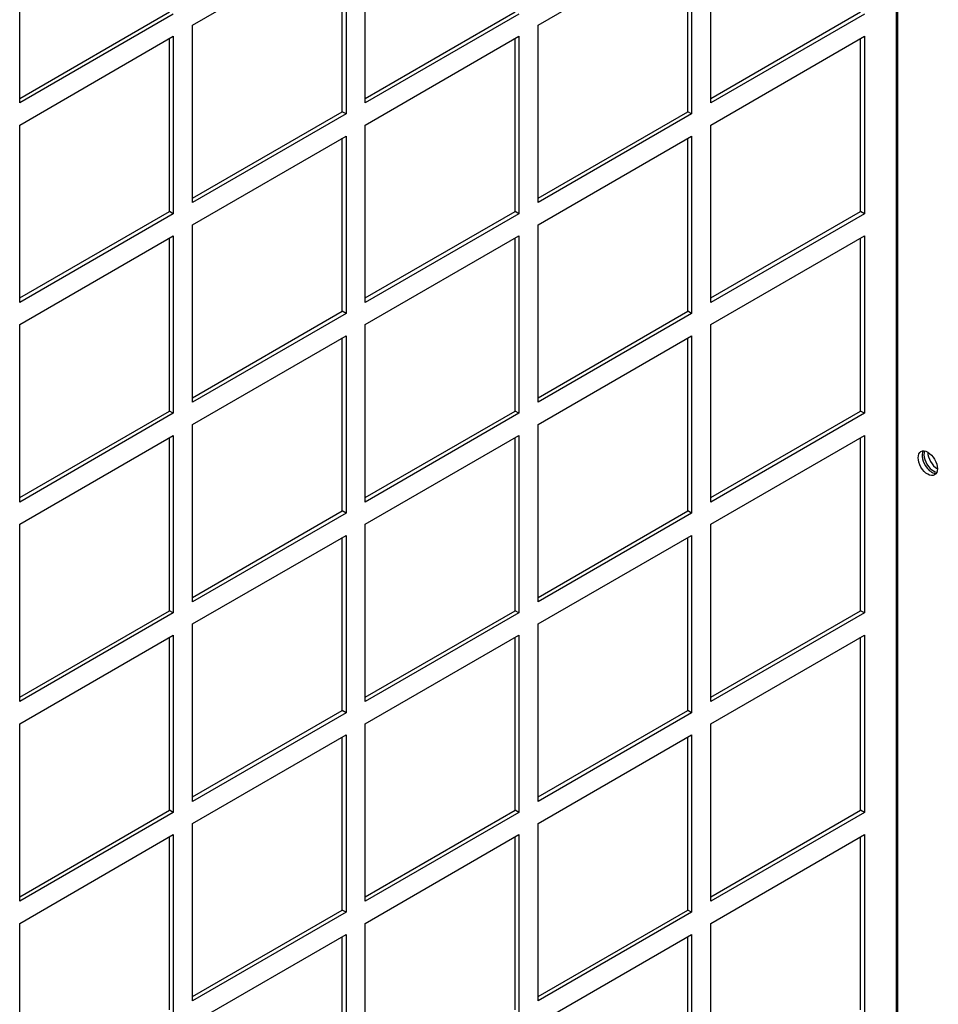
# Model space of a CAD drawing. Units: inches. Extents: x 1 to 296, y 0 to 210.
# Drawn here: x 54 to 58, y 28 to 32 of the extents above; entities that cross this region are included whole.
import ezdxf

# ---------------------------------------------------------------- set-up
doc = ezdxf.new("R2010")
doc.units = ezdxf.units.IN
doc.header["$MEASUREMENT"] = 0
doc.layers.add('Calque 1', color=7, linetype='Continuous')

# ---------------------------------------------------------------- blocks, each defined once
blk = doc.blocks.new('block 9925')
at = {"layer": 'Calque 1', "color": 7, "lineweight": 25}
blk.add_open_spline([(58.3593, 30.3706), (58.3593, 30.3427), (58.3791, 30.3086), (58.4034, 30.2945), (58.4034, 30.2945), (58.4034, 30.2945), (58.4034, 30.2945)], degree=3, knots=[0, 0, 0, 0, 1, 1, 1, 2, 2, 2, 2], dxfattribs=at)
blk = doc.blocks.new('block 9926')
at = {"layer": 'Calque 1', "color": 7, "lineweight": 25}
blk.add_open_spline([(58.3443, 30.3765), (58.336, 30.3548), (58.3479, 30.3186), (58.3706, 30.2958), (58.3789, 30.2872), (58.3925, 30.2793), (58.4006, 30.2786)], degree=3, knots=[0, 0, 0, 0, 1, 1, 1, 2, 2, 2, 2], dxfattribs=at)
blk = doc.blocks.new('block 10658')
at = {"layer": 'Calque 1', "color": 7, "lineweight": 25}
blk.add_open_spline([(58.3904, 30.2659), (58.4077, 30.2759), (58.4077, 30.3079), (58.3904, 30.3379), (58.3732, 30.3675), (58.3453, 30.3837), (58.3281, 30.3737), (58.311, 30.3637), (58.311, 30.3317), (58.3281, 30.302), (58.3453, 30.2721), (58.3732, 30.2559), (58.3904, 30.2659), (58.3904, 30.2659), (58.3904, 30.2659), (58.3904, 30.2659)], degree=3, knots=[0, 0, 0, 0, 1, 1, 1, 2, 2, 2, 3, 3, 3, 4, 4, 4, 5, 5, 5, 5], dxfattribs=at)
blk = doc.blocks.new('block 10659')
at = {"layer": 'Calque 1', "color": 7, "lineweight": 25}
blk.add_open_spline([(58.3383, 30.3768), (58.3265, 30.3589), (58.3345, 30.3234), (58.3558, 30.2976), (58.3675, 30.2824), (58.3863, 30.2717), (58.398, 30.2731)], degree=3, knots=[0, 0, 0, 0, 1, 1, 1, 2, 2, 2, 2], dxfattribs=at)
blk = doc.blocks.new('block 10804')
at = {"layer": 'Calque 1', "color": 7, "lineweight": 25}
blk.add_lwpolyline([(54.194, 31.9722), (54.194, 32.7856)], dxfattribs=at)
blk = doc.blocks.new('block 10805')
at = {"layer": 'Calque 1', "color": 7, "lineweight": 25}
blk.add_lwpolyline([(54.194, 31.9926), (54.8808, 32.3891)], dxfattribs=at)
blk = doc.blocks.new('block 10806')
at = {"layer": 'Calque 1', "color": 7, "lineweight": 25}
blk.add_lwpolyline([(54.8985, 32.3791), (54.194, 31.9722)], dxfattribs=at)
blk = doc.blocks.new('block 10866')
at = {"layer": 'Calque 1', "color": 7, "lineweight": 25}
blk.add_lwpolyline([(54.194, 31.0572), (54.194, 31.8706)], dxfattribs=at)
blk = doc.blocks.new('block 10867')
at = {"layer": 'Calque 1', "color": 7, "lineweight": 25}
blk.add_lwpolyline([(54.194, 31.0775), (54.8808, 31.4741)], dxfattribs=at)
blk = doc.blocks.new('block 10868')
at = {"layer": 'Calque 1', "color": 7, "lineweight": 25}
blk.add_lwpolyline([(54.8985, 31.4637), (54.194, 31.0572)], dxfattribs=at)
blk = doc.blocks.new('block 10869')
at = {"layer": 'Calque 1', "color": 7, "lineweight": 25}
blk.add_lwpolyline([(54.8985, 31.4637), (54.8808, 31.4741)], dxfattribs=at)
blk = doc.blocks.new('block 10870')
at = {"layer": 'Calque 1', "color": 7, "lineweight": 25}
blk.add_lwpolyline([(54.8808, 31.4741), (54.8808, 32.2671)], dxfattribs=at)
blk = doc.blocks.new('block 10871')
at = {"layer": 'Calque 1', "color": 7, "lineweight": 25}
blk.add_lwpolyline([(54.8985, 32.2775), (54.8985, 31.4637)], dxfattribs=at)
blk = doc.blocks.new('block 10872')
at = {"layer": 'Calque 1', "color": 7, "lineweight": 25}
blk.add_lwpolyline([(54.194, 31.8706), (54.8985, 32.2775)], dxfattribs=at)
blk = doc.blocks.new('block 10873')
at = {"layer": 'Calque 1', "color": 7, "lineweight": 25}
blk.add_lwpolyline([(54.9865, 31.5147), (54.9865, 32.3281)], dxfattribs=at)
blk = doc.blocks.new('block 10874')
at = {"layer": 'Calque 1', "color": 7, "lineweight": 25}
blk.add_lwpolyline([(54.9865, 31.535), (55.6733, 31.9316)], dxfattribs=at)
blk = doc.blocks.new('block 10875')
at = {"layer": 'Calque 1', "color": 7, "lineweight": 25}
blk.add_lwpolyline([(55.691, 31.9212), (54.9865, 31.5147)], dxfattribs=at)
blk = doc.blocks.new('block 10876')
at = {"layer": 'Calque 1', "color": 7, "lineweight": 25}
blk.add_lwpolyline([(55.691, 31.9212), (55.6733, 31.9316)], dxfattribs=at)
blk = doc.blocks.new('block 10877')
at = {"layer": 'Calque 1', "color": 7, "lineweight": 25}
blk.add_lwpolyline([(55.6733, 31.9316), (55.6733, 32.7246)], dxfattribs=at)
blk = doc.blocks.new('block 10878')
at = {"layer": 'Calque 1', "color": 7, "lineweight": 25}
blk.add_lwpolyline([(55.691, 32.735), (55.691, 31.9212)], dxfattribs=at)
blk = doc.blocks.new('block 10879')
at = {"layer": 'Calque 1', "color": 7, "lineweight": 25}
blk.add_lwpolyline([(54.9865, 32.3281), (55.691, 32.735)], dxfattribs=at)
blk = doc.blocks.new('block 10880')
at = {"layer": 'Calque 1', "color": 7, "lineweight": 25}
blk.add_lwpolyline([(55.7791, 31.9722), (55.7791, 32.7856)], dxfattribs=at)
blk = doc.blocks.new('block 10881')
at = {"layer": 'Calque 1', "color": 7, "lineweight": 25}
blk.add_lwpolyline([(55.7791, 31.9926), (56.466, 32.3891)], dxfattribs=at)
blk = doc.blocks.new('block 10882')
at = {"layer": 'Calque 1', "color": 7, "lineweight": 25}
blk.add_lwpolyline([(56.4836, 32.3791), (55.7791, 31.9722)], dxfattribs=at)
blk = doc.blocks.new('block 10928')
at = {"layer": 'Calque 1', "color": 7, "lineweight": 25}
blk.add_lwpolyline([(54.194, 30.1418), (54.194, 30.9552)], dxfattribs=at)
blk = doc.blocks.new('block 10929')
at = {"layer": 'Calque 1', "color": 7, "lineweight": 25}
blk.add_lwpolyline([(54.194, 30.1622), (54.8808, 30.5587)], dxfattribs=at)
blk = doc.blocks.new('block 10930')
at = {"layer": 'Calque 1', "color": 7, "lineweight": 25}
blk.add_lwpolyline([(54.8985, 30.5487), (54.194, 30.1418)], dxfattribs=at)
blk = doc.blocks.new('block 10931')
at = {"layer": 'Calque 1', "color": 7, "lineweight": 25}
blk.add_lwpolyline([(54.8985, 30.5487), (54.8808, 30.5587)], dxfattribs=at)
blk = doc.blocks.new('block 10932')
at = {"layer": 'Calque 1', "color": 7, "lineweight": 25}
blk.add_lwpolyline([(54.8808, 30.5587), (54.8808, 31.3521)], dxfattribs=at)
blk = doc.blocks.new('block 10933')
at = {"layer": 'Calque 1', "color": 7, "lineweight": 25}
blk.add_lwpolyline([(54.8985, 31.3621), (54.8985, 30.5487)], dxfattribs=at)
blk = doc.blocks.new('block 10934')
at = {"layer": 'Calque 1', "color": 7, "lineweight": 25}
blk.add_lwpolyline([(54.194, 30.9552), (54.8985, 31.3621)], dxfattribs=at)
blk = doc.blocks.new('block 10935')
at = {"layer": 'Calque 1', "color": 7, "lineweight": 25}
blk.add_lwpolyline([(54.9865, 30.5994), (54.9865, 31.4131)], dxfattribs=at)
blk = doc.blocks.new('block 10936')
at = {"layer": 'Calque 1', "color": 7, "lineweight": 25}
blk.add_lwpolyline([(54.9865, 30.6197), (55.6733, 31.0166)], dxfattribs=at)
blk = doc.blocks.new('block 10937')
at = {"layer": 'Calque 1', "color": 7, "lineweight": 25}
blk.add_lwpolyline([(55.691, 31.0062), (54.9865, 30.5994)], dxfattribs=at)
blk = doc.blocks.new('block 10938')
at = {"layer": 'Calque 1', "color": 7, "lineweight": 25}
blk.add_lwpolyline([(55.691, 31.0062), (55.6733, 31.0166)], dxfattribs=at)
blk = doc.blocks.new('block 10939')
at = {"layer": 'Calque 1', "color": 7, "lineweight": 25}
blk.add_lwpolyline([(55.6733, 31.0166), (55.6733, 31.8096)], dxfattribs=at)
blk = doc.blocks.new('block 10940')
at = {"layer": 'Calque 1', "color": 7, "lineweight": 25}
blk.add_lwpolyline([(55.691, 31.8196), (55.691, 31.0062)], dxfattribs=at)
blk = doc.blocks.new('block 10941')
at = {"layer": 'Calque 1', "color": 7, "lineweight": 25}
blk.add_lwpolyline([(54.9865, 31.4131), (55.691, 31.8196)], dxfattribs=at)
blk = doc.blocks.new('block 10942')
at = {"layer": 'Calque 1', "color": 7, "lineweight": 25}
blk.add_lwpolyline([(55.7791, 31.0572), (55.7791, 31.8706)], dxfattribs=at)
blk = doc.blocks.new('block 10943')
at = {"layer": 'Calque 1', "color": 7, "lineweight": 25}
blk.add_lwpolyline([(55.7791, 31.0775), (56.466, 31.4741)], dxfattribs=at)
blk = doc.blocks.new('block 10944')
at = {"layer": 'Calque 1', "color": 7, "lineweight": 25}
blk.add_lwpolyline([(56.4836, 31.4637), (55.7791, 31.0572)], dxfattribs=at)
blk = doc.blocks.new('block 10945')
at = {"layer": 'Calque 1', "color": 7, "lineweight": 25}
blk.add_lwpolyline([(56.4836, 31.4637), (56.466, 31.4741)], dxfattribs=at)
blk = doc.blocks.new('block 10946')
at = {"layer": 'Calque 1', "color": 7, "lineweight": 25}
blk.add_lwpolyline([(56.466, 31.4741), (56.466, 32.2671)], dxfattribs=at)
blk = doc.blocks.new('block 10947')
at = {"layer": 'Calque 1', "color": 7, "lineweight": 25}
blk.add_lwpolyline([(56.4836, 32.2775), (56.4836, 31.4637)], dxfattribs=at)
blk = doc.blocks.new('block 10948')
at = {"layer": 'Calque 1', "color": 7, "lineweight": 25}
blk.add_lwpolyline([(55.7791, 31.8706), (56.4836, 32.2775)], dxfattribs=at)
blk = doc.blocks.new('block 10949')
at = {"layer": 'Calque 1', "color": 7, "lineweight": 25}
blk.add_lwpolyline([(56.5716, 31.5147), (56.5716, 32.3281)], dxfattribs=at)
blk = doc.blocks.new('block 10950')
at = {"layer": 'Calque 1', "color": 7, "lineweight": 25}
blk.add_lwpolyline([(56.5716, 31.535), (57.2586, 31.9316)], dxfattribs=at)
blk = doc.blocks.new('block 10951')
at = {"layer": 'Calque 1', "color": 7, "lineweight": 25}
blk.add_lwpolyline([(57.2761, 31.9212), (56.5716, 31.5147)], dxfattribs=at)
blk = doc.blocks.new('block 10952')
at = {"layer": 'Calque 1', "color": 7, "lineweight": 25}
blk.add_lwpolyline([(57.2761, 31.9212), (57.2586, 31.9316)], dxfattribs=at)
blk = doc.blocks.new('block 10953')
at = {"layer": 'Calque 1', "color": 7, "lineweight": 25}
blk.add_lwpolyline([(57.2586, 31.9316), (57.2586, 32.7246)], dxfattribs=at)
blk = doc.blocks.new('block 10954')
at = {"layer": 'Calque 1', "color": 7, "lineweight": 25}
blk.add_lwpolyline([(57.2761, 32.735), (57.2761, 31.9212)], dxfattribs=at)
blk = doc.blocks.new('block 10955')
at = {"layer": 'Calque 1', "color": 7, "lineweight": 25}
blk.add_lwpolyline([(56.5716, 32.3281), (57.2761, 32.735)], dxfattribs=at)
blk = doc.blocks.new('block 10956')
at = {"layer": 'Calque 1', "color": 7, "lineweight": 25}
blk.add_lwpolyline([(57.3642, 31.9722), (57.3642, 32.7856)], dxfattribs=at)
blk = doc.blocks.new('block 10957')
at = {"layer": 'Calque 1', "color": 7, "lineweight": 25}
blk.add_lwpolyline([(57.3642, 31.9926), (58.0511, 32.3891)], dxfattribs=at)
blk = doc.blocks.new('block 10958')
at = {"layer": 'Calque 1', "color": 7, "lineweight": 25}
blk.add_lwpolyline([(58.0687, 32.3791), (57.3642, 31.9722)], dxfattribs=at)
blk = doc.blocks.new('block 10990')
at = {"layer": 'Calque 1', "color": 7, "lineweight": 25}
blk.add_lwpolyline([(54.194, 29.2268), (54.194, 30.0402)], dxfattribs=at)
blk = doc.blocks.new('block 10991')
at = {"layer": 'Calque 1', "color": 7, "lineweight": 25}
blk.add_lwpolyline([(54.194, 29.2472), (54.8808, 29.6437)], dxfattribs=at)
blk = doc.blocks.new('block 10992')
at = {"layer": 'Calque 1', "color": 7, "lineweight": 25}
blk.add_lwpolyline([(54.8985, 29.6334), (54.194, 29.2268)], dxfattribs=at)
blk = doc.blocks.new('block 10993')
at = {"layer": 'Calque 1', "color": 7, "lineweight": 25}
blk.add_lwpolyline([(54.8985, 29.6334), (54.8808, 29.6437)], dxfattribs=at)
blk = doc.blocks.new('block 10994')
at = {"layer": 'Calque 1', "color": 7, "lineweight": 25}
blk.add_lwpolyline([(54.8808, 29.6437), (54.8808, 30.4367)], dxfattribs=at)
blk = doc.blocks.new('block 10995')
at = {"layer": 'Calque 1', "color": 7, "lineweight": 25}
blk.add_lwpolyline([(54.8985, 30.4471), (54.8985, 29.6334)], dxfattribs=at)
blk = doc.blocks.new('block 10996')
at = {"layer": 'Calque 1', "color": 7, "lineweight": 25}
blk.add_lwpolyline([(54.194, 30.0402), (54.8985, 30.4471)], dxfattribs=at)
blk = doc.blocks.new('block 10997')
at = {"layer": 'Calque 1', "color": 7, "lineweight": 25}
blk.add_lwpolyline([(54.9865, 29.6843), (54.9865, 30.4977)], dxfattribs=at)
blk = doc.blocks.new('block 10998')
at = {"layer": 'Calque 1', "color": 7, "lineweight": 25}
blk.add_lwpolyline([(54.9865, 29.7047), (55.6733, 30.1012)], dxfattribs=at)
blk = doc.blocks.new('block 10999')
at = {"layer": 'Calque 1', "color": 7, "lineweight": 25}
blk.add_lwpolyline([(55.691, 30.0912), (54.9865, 29.6843)], dxfattribs=at)
blk = doc.blocks.new('block 11000')
at = {"layer": 'Calque 1', "color": 7, "lineweight": 25}
blk.add_lwpolyline([(55.691, 30.0912), (55.6733, 30.1012)], dxfattribs=at)
blk = doc.blocks.new('block 11001')
at = {"layer": 'Calque 1', "color": 7, "lineweight": 25}
blk.add_lwpolyline([(55.6733, 30.1012), (55.6733, 30.8943)], dxfattribs=at)
blk = doc.blocks.new('block 11002')
at = {"layer": 'Calque 1', "color": 7, "lineweight": 25}
blk.add_lwpolyline([(55.691, 30.9046), (55.691, 30.0912)], dxfattribs=at)
blk = doc.blocks.new('block 11003')
at = {"layer": 'Calque 1', "color": 7, "lineweight": 25}
blk.add_lwpolyline([(54.9865, 30.4977), (55.691, 30.9046)], dxfattribs=at)
blk = doc.blocks.new('block 11004')
at = {"layer": 'Calque 1', "color": 7, "lineweight": 25}
blk.add_lwpolyline([(55.7791, 30.1418), (55.7791, 30.9552)], dxfattribs=at)
blk = doc.blocks.new('block 11005')
at = {"layer": 'Calque 1', "color": 7, "lineweight": 25}
blk.add_lwpolyline([(55.7791, 30.1622), (56.466, 30.5587)], dxfattribs=at)
blk = doc.blocks.new('block 11006')
at = {"layer": 'Calque 1', "color": 7, "lineweight": 25}
blk.add_lwpolyline([(56.4836, 30.5487), (55.7791, 30.1418)], dxfattribs=at)
blk = doc.blocks.new('block 11007')
at = {"layer": 'Calque 1', "color": 7, "lineweight": 25}
blk.add_lwpolyline([(56.4836, 30.5487), (56.466, 30.5587)], dxfattribs=at)
blk = doc.blocks.new('block 11008')
at = {"layer": 'Calque 1', "color": 7, "lineweight": 25}
blk.add_lwpolyline([(56.466, 30.5587), (56.466, 31.3521)], dxfattribs=at)
blk = doc.blocks.new('block 11009')
at = {"layer": 'Calque 1', "color": 7, "lineweight": 25}
blk.add_lwpolyline([(56.4836, 31.3621), (56.4836, 30.5487)], dxfattribs=at)
blk = doc.blocks.new('block 11010')
at = {"layer": 'Calque 1', "color": 7, "lineweight": 25}
blk.add_lwpolyline([(55.7791, 30.9552), (56.4836, 31.3621)], dxfattribs=at)
blk = doc.blocks.new('block 11011')
at = {"layer": 'Calque 1', "color": 7, "lineweight": 25}
blk.add_lwpolyline([(56.5716, 30.5994), (56.5716, 31.4131)], dxfattribs=at)
blk = doc.blocks.new('block 11012')
at = {"layer": 'Calque 1', "color": 7, "lineweight": 25}
blk.add_lwpolyline([(56.5716, 30.6197), (57.2586, 31.0166)], dxfattribs=at)
blk = doc.blocks.new('block 11013')
at = {"layer": 'Calque 1', "color": 7, "lineweight": 25}
blk.add_lwpolyline([(57.2761, 31.0062), (56.5716, 30.5994)], dxfattribs=at)
blk = doc.blocks.new('block 11014')
at = {"layer": 'Calque 1', "color": 7, "lineweight": 25}
blk.add_lwpolyline([(57.2761, 31.0062), (57.2586, 31.0166)], dxfattribs=at)
blk = doc.blocks.new('block 11015')
at = {"layer": 'Calque 1', "color": 7, "lineweight": 25}
blk.add_lwpolyline([(57.2586, 31.0166), (57.2586, 31.8096)], dxfattribs=at)
blk = doc.blocks.new('block 11016')
at = {"layer": 'Calque 1', "color": 7, "lineweight": 25}
blk.add_lwpolyline([(57.2761, 31.8196), (57.2761, 31.0062)], dxfattribs=at)
blk = doc.blocks.new('block 11017')
at = {"layer": 'Calque 1', "color": 7, "lineweight": 25}
blk.add_lwpolyline([(56.5716, 31.4131), (57.2761, 31.8196)], dxfattribs=at)
blk = doc.blocks.new('block 11018')
at = {"layer": 'Calque 1', "color": 7, "lineweight": 25}
blk.add_lwpolyline([(57.3642, 31.0572), (57.3642, 31.8706)], dxfattribs=at)
blk = doc.blocks.new('block 11019')
at = {"layer": 'Calque 1', "color": 7, "lineweight": 25}
blk.add_lwpolyline([(57.3642, 31.0775), (58.0511, 31.4741)], dxfattribs=at)
blk = doc.blocks.new('block 11020')
at = {"layer": 'Calque 1', "color": 7, "lineweight": 25}
blk.add_lwpolyline([(58.0687, 31.4637), (57.3642, 31.0572)], dxfattribs=at)
blk = doc.blocks.new('block 11021')
at = {"layer": 'Calque 1', "color": 7, "lineweight": 25}
blk.add_lwpolyline([(58.0687, 31.4637), (58.0511, 31.4741)], dxfattribs=at)
blk = doc.blocks.new('block 11022')
at = {"layer": 'Calque 1', "color": 7, "lineweight": 25}
blk.add_lwpolyline([(58.0511, 31.4741), (58.0511, 32.2671)], dxfattribs=at)
blk = doc.blocks.new('block 11023')
at = {"layer": 'Calque 1', "color": 7, "lineweight": 25}
blk.add_lwpolyline([(58.0687, 32.2775), (58.0687, 31.4637)], dxfattribs=at)
blk = doc.blocks.new('block 11024')
at = {"layer": 'Calque 1', "color": 7, "lineweight": 25}
blk.add_lwpolyline([(57.3642, 31.8706), (58.0687, 32.2775)], dxfattribs=at)
blk = doc.blocks.new('block 11052')
at = {"layer": 'Calque 1', "color": 7, "lineweight": 25}
blk.add_lwpolyline([(54.194, 28.3115), (54.194, 29.1252)], dxfattribs=at)
blk = doc.blocks.new('block 11053')
at = {"layer": 'Calque 1', "color": 7, "lineweight": 25}
blk.add_lwpolyline([(54.194, 28.3318), (54.8808, 28.7283)], dxfattribs=at)
blk = doc.blocks.new('block 11054')
at = {"layer": 'Calque 1', "color": 7, "lineweight": 25}
blk.add_lwpolyline([(54.8985, 28.7183), (54.194, 28.3115)], dxfattribs=at)
blk = doc.blocks.new('block 11055')
at = {"layer": 'Calque 1', "color": 7, "lineweight": 25}
blk.add_lwpolyline([(54.8985, 28.7183), (54.8808, 28.7283)], dxfattribs=at)
blk = doc.blocks.new('block 11056')
at = {"layer": 'Calque 1', "color": 7, "lineweight": 25}
blk.add_lwpolyline([(54.8808, 28.7283), (54.8808, 29.5217)], dxfattribs=at)
blk = doc.blocks.new('block 11057')
at = {"layer": 'Calque 1', "color": 7, "lineweight": 25}
blk.add_lwpolyline([(54.8985, 29.5317), (54.8985, 28.7183)], dxfattribs=at)
blk = doc.blocks.new('block 11058')
at = {"layer": 'Calque 1', "color": 7, "lineweight": 25}
blk.add_lwpolyline([(54.194, 29.1252), (54.8985, 29.5317)], dxfattribs=at)
blk = doc.blocks.new('block 11059')
at = {"layer": 'Calque 1', "color": 7, "lineweight": 25}
blk.add_lwpolyline([(54.9865, 28.769), (54.9865, 29.5827)], dxfattribs=at)
blk = doc.blocks.new('block 11060')
at = {"layer": 'Calque 1', "color": 7, "lineweight": 25}
blk.add_lwpolyline([(54.9865, 28.7896), (55.6733, 29.1862)], dxfattribs=at)
blk = doc.blocks.new('block 11061')
at = {"layer": 'Calque 1', "color": 7, "lineweight": 25}
blk.add_lwpolyline([(55.691, 29.1758), (54.9865, 28.769)], dxfattribs=at)
blk = doc.blocks.new('block 11062')
at = {"layer": 'Calque 1', "color": 7, "lineweight": 25}
blk.add_lwpolyline([(55.691, 29.1758), (55.6733, 29.1862)], dxfattribs=at)
blk = doc.blocks.new('block 11063')
at = {"layer": 'Calque 1', "color": 7, "lineweight": 25}
blk.add_lwpolyline([(55.6733, 29.1862), (55.6733, 29.9792)], dxfattribs=at)
blk = doc.blocks.new('block 11064')
at = {"layer": 'Calque 1', "color": 7, "lineweight": 25}
blk.add_lwpolyline([(55.691, 29.9892), (55.691, 29.1758)], dxfattribs=at)
blk = doc.blocks.new('block 11065')
at = {"layer": 'Calque 1', "color": 7, "lineweight": 25}
blk.add_lwpolyline([(54.9865, 29.5827), (55.691, 29.9892)], dxfattribs=at)
blk = doc.blocks.new('block 11066')
at = {"layer": 'Calque 1', "color": 7, "lineweight": 25}
blk.add_lwpolyline([(55.7791, 29.2268), (55.7791, 30.0402)], dxfattribs=at)
blk = doc.blocks.new('block 11067')
at = {"layer": 'Calque 1', "color": 7, "lineweight": 25}
blk.add_lwpolyline([(55.7791, 29.2472), (56.466, 29.6437)], dxfattribs=at)
blk = doc.blocks.new('block 11068')
at = {"layer": 'Calque 1', "color": 7, "lineweight": 25}
blk.add_lwpolyline([(56.4836, 29.6334), (55.7791, 29.2268)], dxfattribs=at)
blk = doc.blocks.new('block 11069')
at = {"layer": 'Calque 1', "color": 7, "lineweight": 25}
blk.add_lwpolyline([(56.4836, 29.6334), (56.466, 29.6437)], dxfattribs=at)
blk = doc.blocks.new('block 11070')
at = {"layer": 'Calque 1', "color": 7, "lineweight": 25}
blk.add_lwpolyline([(56.466, 29.6437), (56.466, 30.4367)], dxfattribs=at)
blk = doc.blocks.new('block 11071')
at = {"layer": 'Calque 1', "color": 7, "lineweight": 25}
blk.add_lwpolyline([(56.4836, 30.4471), (56.4836, 29.6334)], dxfattribs=at)
blk = doc.blocks.new('block 11072')
at = {"layer": 'Calque 1', "color": 7, "lineweight": 25}
blk.add_lwpolyline([(55.7791, 30.0402), (56.4836, 30.4471)], dxfattribs=at)
blk = doc.blocks.new('block 11073')
at = {"layer": 'Calque 1', "color": 7, "lineweight": 25}
blk.add_lwpolyline([(56.5716, 29.6843), (56.5716, 30.4977)], dxfattribs=at)
blk = doc.blocks.new('block 11074')
at = {"layer": 'Calque 1', "color": 7, "lineweight": 25}
blk.add_lwpolyline([(56.5716, 29.7047), (57.2586, 30.1012)], dxfattribs=at)
blk = doc.blocks.new('block 11075')
at = {"layer": 'Calque 1', "color": 7, "lineweight": 25}
blk.add_lwpolyline([(57.2761, 30.0912), (56.5716, 29.6843)], dxfattribs=at)
blk = doc.blocks.new('block 11076')
at = {"layer": 'Calque 1', "color": 7, "lineweight": 25}
blk.add_lwpolyline([(57.2761, 30.0912), (57.2586, 30.1012)], dxfattribs=at)
blk = doc.blocks.new('block 11077')
at = {"layer": 'Calque 1', "color": 7, "lineweight": 25}
blk.add_lwpolyline([(57.2586, 30.1012), (57.2586, 30.8943)], dxfattribs=at)
blk = doc.blocks.new('block 11078')
at = {"layer": 'Calque 1', "color": 7, "lineweight": 25}
blk.add_lwpolyline([(57.2761, 30.9046), (57.2761, 30.0912)], dxfattribs=at)
blk = doc.blocks.new('block 11079')
at = {"layer": 'Calque 1', "color": 7, "lineweight": 25}
blk.add_lwpolyline([(56.5716, 30.4977), (57.2761, 30.9046)], dxfattribs=at)
blk = doc.blocks.new('block 11080')
at = {"layer": 'Calque 1', "color": 7, "lineweight": 25}
blk.add_lwpolyline([(57.3642, 30.1418), (57.3642, 30.9552)], dxfattribs=at)
blk = doc.blocks.new('block 11081')
at = {"layer": 'Calque 1', "color": 7, "lineweight": 25}
blk.add_lwpolyline([(57.3642, 30.1622), (58.0511, 30.5587)], dxfattribs=at)
blk = doc.blocks.new('block 11082')
at = {"layer": 'Calque 1', "color": 7, "lineweight": 25}
blk.add_lwpolyline([(58.0687, 30.5487), (57.3642, 30.1418)], dxfattribs=at)
blk = doc.blocks.new('block 11083')
at = {"layer": 'Calque 1', "color": 7, "lineweight": 25}
blk.add_lwpolyline([(58.0687, 30.5487), (58.0511, 30.5587)], dxfattribs=at)
blk = doc.blocks.new('block 11084')
at = {"layer": 'Calque 1', "color": 7, "lineweight": 25}
blk.add_lwpolyline([(58.0511, 30.5587), (58.0511, 31.3521)], dxfattribs=at)
blk = doc.blocks.new('block 11085')
at = {"layer": 'Calque 1', "color": 7, "lineweight": 25}
blk.add_lwpolyline([(58.0687, 31.3621), (58.0687, 30.5487)], dxfattribs=at)
blk = doc.blocks.new('block 11086')
at = {"layer": 'Calque 1', "color": 7, "lineweight": 25}
blk.add_lwpolyline([(57.3642, 30.9552), (58.0687, 31.3621)], dxfattribs=at)
blk = doc.blocks.new('block 11114')
at = {"layer": 'Calque 1', "color": 7, "lineweight": 25}
blk.add_lwpolyline([(54.194, 27.3965), (54.194, 28.2098)], dxfattribs=at)
blk = doc.blocks.new('block 11118')
at = {"layer": 'Calque 1', "color": 7, "lineweight": 25}
blk.add_lwpolyline([(54.8808, 27.8133), (54.8808, 28.6064)], dxfattribs=at)
blk = doc.blocks.new('block 11119')
at = {"layer": 'Calque 1', "color": 7, "lineweight": 25}
blk.add_lwpolyline([(54.8985, 28.6167), (54.8985, 27.803)], dxfattribs=at)
blk = doc.blocks.new('block 11120')
at = {"layer": 'Calque 1', "color": 7, "lineweight": 25}
blk.add_lwpolyline([(54.194, 28.2098), (54.8985, 28.6167)], dxfattribs=at)
blk = doc.blocks.new('block 11121')
at = {"layer": 'Calque 1', "color": 7, "lineweight": 25}
blk.add_lwpolyline([(54.9865, 27.854), (54.9865, 28.6673)], dxfattribs=at)
blk = doc.blocks.new('block 11122')
at = {"layer": 'Calque 1', "color": 7, "lineweight": 25}
blk.add_lwpolyline([(54.9865, 27.8743), (55.6733, 28.2708)], dxfattribs=at)
blk = doc.blocks.new('block 11123')
at = {"layer": 'Calque 1', "color": 7, "lineweight": 25}
blk.add_lwpolyline([(55.691, 28.2608), (54.9865, 27.854)], dxfattribs=at)
blk = doc.blocks.new('block 11124')
at = {"layer": 'Calque 1', "color": 7, "lineweight": 25}
blk.add_lwpolyline([(55.691, 28.2608), (55.6733, 28.2708)], dxfattribs=at)
blk = doc.blocks.new('block 11125')
at = {"layer": 'Calque 1', "color": 7, "lineweight": 25}
blk.add_lwpolyline([(55.6733, 28.2708), (55.6733, 29.0639)], dxfattribs=at)
blk = doc.blocks.new('block 11126')
at = {"layer": 'Calque 1', "color": 7, "lineweight": 25}
blk.add_lwpolyline([(55.691, 29.0742), (55.691, 28.2608)], dxfattribs=at)
blk = doc.blocks.new('block 11127')
at = {"layer": 'Calque 1', "color": 7, "lineweight": 25}
blk.add_lwpolyline([(54.9865, 28.6673), (55.691, 29.0742)], dxfattribs=at)
blk = doc.blocks.new('block 11128')
at = {"layer": 'Calque 1', "color": 7, "lineweight": 25}
blk.add_lwpolyline([(55.7791, 28.3115), (55.7791, 29.1252)], dxfattribs=at)
blk = doc.blocks.new('block 11129')
at = {"layer": 'Calque 1', "color": 7, "lineweight": 25}
blk.add_lwpolyline([(55.7791, 28.3318), (56.466, 28.7283)], dxfattribs=at)
blk = doc.blocks.new('block 11130')
at = {"layer": 'Calque 1', "color": 7, "lineweight": 25}
blk.add_lwpolyline([(56.4836, 28.7183), (55.7791, 28.3115)], dxfattribs=at)
blk = doc.blocks.new('block 11131')
at = {"layer": 'Calque 1', "color": 7, "lineweight": 25}
blk.add_lwpolyline([(56.4836, 28.7183), (56.466, 28.7283)], dxfattribs=at)
blk = doc.blocks.new('block 11132')
at = {"layer": 'Calque 1', "color": 7, "lineweight": 25}
blk.add_lwpolyline([(56.466, 28.7283), (56.466, 29.5217)], dxfattribs=at)
blk = doc.blocks.new('block 11133')
at = {"layer": 'Calque 1', "color": 7, "lineweight": 25}
blk.add_lwpolyline([(56.4836, 29.5317), (56.4836, 28.7183)], dxfattribs=at)
blk = doc.blocks.new('block 11134')
at = {"layer": 'Calque 1', "color": 7, "lineweight": 25}
blk.add_lwpolyline([(55.7791, 29.1252), (56.4836, 29.5317)], dxfattribs=at)
blk = doc.blocks.new('block 11135')
at = {"layer": 'Calque 1', "color": 7, "lineweight": 25}
blk.add_lwpolyline([(56.5716, 28.769), (56.5716, 29.5827)], dxfattribs=at)
blk = doc.blocks.new('block 11136')
at = {"layer": 'Calque 1', "color": 7, "lineweight": 25}
blk.add_lwpolyline([(56.5716, 28.7896), (57.2586, 29.1862)], dxfattribs=at)
blk = doc.blocks.new('block 11137')
at = {"layer": 'Calque 1', "color": 7, "lineweight": 25}
blk.add_lwpolyline([(57.2761, 29.1758), (56.5716, 28.769)], dxfattribs=at)
blk = doc.blocks.new('block 11138')
at = {"layer": 'Calque 1', "color": 7, "lineweight": 25}
blk.add_lwpolyline([(57.2761, 29.1758), (57.2586, 29.1862)], dxfattribs=at)
blk = doc.blocks.new('block 11139')
at = {"layer": 'Calque 1', "color": 7, "lineweight": 25}
blk.add_lwpolyline([(57.2586, 29.1862), (57.2586, 29.9792)], dxfattribs=at)
blk = doc.blocks.new('block 11140')
at = {"layer": 'Calque 1', "color": 7, "lineweight": 25}
blk.add_lwpolyline([(57.2761, 29.9892), (57.2761, 29.1758)], dxfattribs=at)
blk = doc.blocks.new('block 11141')
at = {"layer": 'Calque 1', "color": 7, "lineweight": 25}
blk.add_lwpolyline([(56.5716, 29.5827), (57.2761, 29.9892)], dxfattribs=at)
blk = doc.blocks.new('block 11142')
at = {"layer": 'Calque 1', "color": 7, "lineweight": 25}
blk.add_lwpolyline([(57.3642, 29.2268), (57.3642, 30.0402)], dxfattribs=at)
blk = doc.blocks.new('block 11143')
at = {"layer": 'Calque 1', "color": 7, "lineweight": 25}
blk.add_lwpolyline([(57.3642, 29.2472), (58.0511, 29.6437)], dxfattribs=at)
blk = doc.blocks.new('block 11144')
at = {"layer": 'Calque 1', "color": 7, "lineweight": 25}
blk.add_lwpolyline([(58.0687, 29.6334), (57.3642, 29.2268)], dxfattribs=at)
blk = doc.blocks.new('block 11145')
at = {"layer": 'Calque 1', "color": 7, "lineweight": 25}
blk.add_lwpolyline([(58.0687, 29.6334), (58.0511, 29.6437)], dxfattribs=at)
blk = doc.blocks.new('block 11146')
at = {"layer": 'Calque 1', "color": 7, "lineweight": 25}
blk.add_lwpolyline([(58.0511, 29.6437), (58.0511, 30.4367)], dxfattribs=at)
blk = doc.blocks.new('block 11147')
at = {"layer": 'Calque 1', "color": 7, "lineweight": 25}
blk.add_lwpolyline([(58.0687, 30.4471), (58.0687, 29.6334)], dxfattribs=at)
blk = doc.blocks.new('block 11148')
at = {"layer": 'Calque 1', "color": 7, "lineweight": 25}
blk.add_lwpolyline([(57.3642, 30.0402), (58.0687, 30.4471)], dxfattribs=at)
blk = doc.blocks.new('block 11187')
at = {"layer": 'Calque 1', "color": 7, "lineweight": 25}
blk.add_lwpolyline([(55.6733, 27.3558), (55.6733, 28.1489)], dxfattribs=at)
blk = doc.blocks.new('block 11188')
at = {"layer": 'Calque 1', "color": 7, "lineweight": 25}
blk.add_lwpolyline([(55.691, 28.1592), (55.691, 27.3455)], dxfattribs=at)
blk = doc.blocks.new('block 11189')
at = {"layer": 'Calque 1', "color": 7, "lineweight": 25}
blk.add_lwpolyline([(54.9865, 27.7523), (55.691, 28.1592)], dxfattribs=at)
blk = doc.blocks.new('block 11190')
at = {"layer": 'Calque 1', "color": 7, "lineweight": 25}
blk.add_lwpolyline([(55.7791, 27.3965), (55.7791, 28.2098)], dxfattribs=at)
blk = doc.blocks.new('block 11194')
at = {"layer": 'Calque 1', "color": 7, "lineweight": 25}
blk.add_lwpolyline([(56.466, 27.8133), (56.466, 28.6064)], dxfattribs=at)
blk = doc.blocks.new('block 11195')
at = {"layer": 'Calque 1', "color": 7, "lineweight": 25}
blk.add_lwpolyline([(56.4836, 28.6167), (56.4836, 27.803)], dxfattribs=at)
blk = doc.blocks.new('block 11196')
at = {"layer": 'Calque 1', "color": 7, "lineweight": 25}
blk.add_lwpolyline([(55.7791, 28.2098), (56.4836, 28.6167)], dxfattribs=at)
blk = doc.blocks.new('block 11197')
at = {"layer": 'Calque 1', "color": 7, "lineweight": 25}
blk.add_lwpolyline([(56.5716, 27.854), (56.5716, 28.6673)], dxfattribs=at)
blk = doc.blocks.new('block 11198')
at = {"layer": 'Calque 1', "color": 7, "lineweight": 25}
blk.add_lwpolyline([(56.5716, 27.8743), (57.2586, 28.2708)], dxfattribs=at)
blk = doc.blocks.new('block 11199')
at = {"layer": 'Calque 1', "color": 7, "lineweight": 25}
blk.add_lwpolyline([(57.2761, 28.2608), (56.5716, 27.854)], dxfattribs=at)
blk = doc.blocks.new('block 11200')
at = {"layer": 'Calque 1', "color": 7, "lineweight": 25}
blk.add_lwpolyline([(57.2761, 28.2608), (57.2586, 28.2708)], dxfattribs=at)
blk = doc.blocks.new('block 11201')
at = {"layer": 'Calque 1', "color": 7, "lineweight": 25}
blk.add_lwpolyline([(57.2586, 28.2708), (57.2586, 29.0639)], dxfattribs=at)
blk = doc.blocks.new('block 11202')
at = {"layer": 'Calque 1', "color": 7, "lineweight": 25}
blk.add_lwpolyline([(57.2761, 29.0742), (57.2761, 28.2608)], dxfattribs=at)
blk = doc.blocks.new('block 11203')
at = {"layer": 'Calque 1', "color": 7, "lineweight": 25}
blk.add_lwpolyline([(56.5716, 28.6673), (57.2761, 29.0742)], dxfattribs=at)
blk = doc.blocks.new('block 11204')
at = {"layer": 'Calque 1', "color": 7, "lineweight": 25}
blk.add_lwpolyline([(57.3642, 28.3115), (57.3642, 29.1252)], dxfattribs=at)
blk = doc.blocks.new('block 11205')
at = {"layer": 'Calque 1', "color": 7, "lineweight": 25}
blk.add_lwpolyline([(57.3642, 28.3318), (58.0511, 28.7283)], dxfattribs=at)
blk = doc.blocks.new('block 11206')
at = {"layer": 'Calque 1', "color": 7, "lineweight": 25}
blk.add_lwpolyline([(58.0687, 28.7183), (57.3642, 28.3115)], dxfattribs=at)
blk = doc.blocks.new('block 11207')
at = {"layer": 'Calque 1', "color": 7, "lineweight": 25}
blk.add_lwpolyline([(58.0687, 28.7183), (58.0511, 28.7283)], dxfattribs=at)
blk = doc.blocks.new('block 11208')
at = {"layer": 'Calque 1', "color": 7, "lineweight": 25}
blk.add_lwpolyline([(58.0511, 28.7283), (58.0511, 29.5217)], dxfattribs=at)
blk = doc.blocks.new('block 11209')
at = {"layer": 'Calque 1', "color": 7, "lineweight": 25}
blk.add_lwpolyline([(58.0687, 29.5317), (58.0687, 28.7183)], dxfattribs=at)
blk = doc.blocks.new('block 11210')
at = {"layer": 'Calque 1', "color": 7, "lineweight": 25}
blk.add_lwpolyline([(57.3642, 29.1252), (58.0687, 29.5317)], dxfattribs=at)
blk = doc.blocks.new('block 11263')
at = {"layer": 'Calque 1', "color": 7, "lineweight": 25}
blk.add_lwpolyline([(57.2586, 27.3558), (57.2586, 28.1489)], dxfattribs=at)
blk = doc.blocks.new('block 11264')
at = {"layer": 'Calque 1', "color": 7, "lineweight": 25}
blk.add_lwpolyline([(57.2761, 28.1592), (57.2761, 27.3455)], dxfattribs=at)
blk = doc.blocks.new('block 11265')
at = {"layer": 'Calque 1', "color": 7, "lineweight": 25}
blk.add_lwpolyline([(56.5716, 27.7523), (57.2761, 28.1592)], dxfattribs=at)
blk = doc.blocks.new('block 11266')
at = {"layer": 'Calque 1', "color": 7, "lineweight": 25}
blk.add_lwpolyline([(57.3642, 27.3965), (57.3642, 28.2098)], dxfattribs=at)
blk = doc.blocks.new('block 11270')
at = {"layer": 'Calque 1', "color": 7, "lineweight": 25}
blk.add_lwpolyline([(58.0511, 27.8133), (58.0511, 28.6064)], dxfattribs=at)
blk = doc.blocks.new('block 11271')
at = {"layer": 'Calque 1', "color": 7, "lineweight": 25}
blk.add_lwpolyline([(58.0687, 28.6167), (58.0687, 27.803)], dxfattribs=at)
blk = doc.blocks.new('block 11272')
at = {"layer": 'Calque 1', "color": 7, "lineweight": 25}
blk.add_lwpolyline([(57.3642, 28.2098), (58.0687, 28.6167)], dxfattribs=at)
blk = doc.blocks.new('block 11367')
at = {"layer": 'Calque 1', "color": 7, "lineweight": 25}
blk.add_lwpolyline([(58.2201, 36.8288), (58.2201, 26.8025)], dxfattribs=at)
blk = doc.blocks.new('block 11368')
at = {"layer": 'Calque 1', "color": 7, "lineweight": 25}
blk.add_lwpolyline([(58.2166, 26.8025), (58.2166, 36.8267)], dxfattribs=at)
blk = doc.blocks.new('block 2')
at = {"layer": 'Calque 1'}
for name in ['block 11368', 'block 11367', 'block 10804', 'block 10880', 'block 10956', 'block 10879', 'block 10878', 'block 10955', 'block 10954', 'block 10877', 'block 10953', 'block 10805', 'block 10806', 'block 10881', 'block 10882', 'block 10957', 'block 10958', 'block 10873', 'block 10949', 'block 10872', 'block 10870', 'block 10871', 'block 10948', 'block 10946', 'block 10947', 'block 11024', 'block 11022', 'block 11023', 'block 10874', 'block 10875', 'block 10876', 'block 10950', 'block 10951', 'block 10952', 'block 10866', 'block 10942', 'block 11018', 'block 10941', 'block 10939', 'block 10940', 'block 11017', 'block 11015', 'block 11016', 'block 10867', 'block 10869', 'block 10943', 'block 10945', 'block 11019', 'block 11021', 'block 10868', 'block 10944', 'block 11020', 'block 10935', 'block 11011', 'block 10934', 'block 10932', 'block 10933', 'block 11010', 'block 11008', 'block 11009', 'block 11086', 'block 11084', 'block 11085', 'block 10936', 'block 10937', 'block 10938', 'block 11012', 'block 11013', 'block 11014', 'block 10928', 'block 11004', 'block 11080', 'block 11003', 'block 11001', 'block 11002', 'block 11079', 'block 11077', 'block 11078', 'block 10929', 'block 10930', 'block 10931', 'block 11005', 'block 11006', 'block 11007', 'block 11081', 'block 11082', 'block 11083', 'block 10997', 'block 11073', 'block 10996', 'block 10994', 'block 10995', 'block 11072', 'block 11070', 'block 11071', 'block 11148', 'block 11146', 'block 11147', 'block 10658', 'block 10659', 'block 9926', 'block 9925', 'block 10998', 'block 10999', 'block 11000', 'block 11074', 'block 11075', 'block 11076', 'block 10990', 'block 11066', 'block 11142', 'block 11065', 'block 11063', 'block 11064', 'block 11141', 'block 11139', 'block 11140', 'block 10991', 'block 10992', 'block 10993', 'block 11067', 'block 11068', 'block 11069', 'block 11143', 'block 11144', 'block 11145', 'block 11059', 'block 11135', 'block 11058', 'block 11057', 'block 11134', 'block 11133', 'block 11210', 'block 11209', 'block 11056', 'block 11132', 'block 11208', 'block 11060', 'block 11061', 'block 11062', 'block 11136', 'block 11137', 'block 11138', 'block 11052', 'block 11128', 'block 11204', 'block 11127', 'block 11125', 'block 11126', 'block 11203', 'block 11201', 'block 11202', 'block 11053', 'block 11054', 'block 11055', 'block 11129', 'block 11130', 'block 11131', 'block 11205', 'block 11206', 'block 11207', 'block 11121', 'block 11197', 'block 11120', 'block 11118', 'block 11119', 'block 11196', 'block 11194', 'block 11195', 'block 11272', 'block 11270', 'block 11271', 'block 11122', 'block 11124', 'block 11198', 'block 11200', 'block 11123', 'block 11199', 'block 11114', 'block 11190', 'block 11266', 'block 11189', 'block 11187', 'block 11188', 'block 11265', 'block 11263', 'block 11264']:
    blk.add_blockref(name, (0, 0), dxfattribs=at)

msp = doc.modelspace()

# ---------------------------------------------------------------- block references
at = {"layer": 'Calque 1'}
msp.add_blockref('block 2', (0, 0), dxfattribs=at)

doc.saveas('drawing.dxf')
